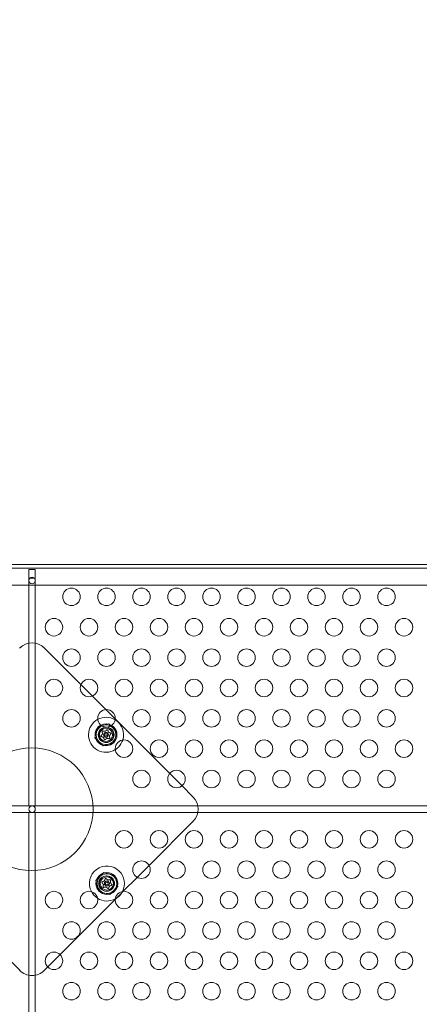
# Model space of a CAD drawing. Extents: x -187 to 439, y 0 to 417.
# Drawn here: x 76 to 87, y 241 to 269 of the extents above; entities that cross this region are included whole.
import ezdxf

# ---------------------------------------------------------------- set-up
doc = ezdxf.new("R2010")
doc.units = 0
doc.header["$MEASUREMENT"] = 0
doc.header["$PDMODE"] = 64
doc.styles.get("Standard").update_dxf_attribs({"font": 'Helvetica LT 57 Condensed_0.ttf'})
doc.dimstyles.new('FEET-METERS', dxfattribs={"dimtxt": 12, "dimasz": 7, "dimexe": 3, "dimexo": 3, "dimgap": 3, "dimtad": 0, "dimdec": 1, "dimzin": 3, "dimdsep": 46, "dimlunit": 4, "dimtxsty": 'Standard', "dimcen": 0.09, "dimadec": 0, "dimazin": 0, "dimtfac": 2, "dimtdec": 1, "dimtofl": 0, "dimtmove": 0, "dimatfit": 3, "dimfxl": 1, "dimfrac": 2, "dimtolj": 1, "dimtzin": 3, "dimarcsym": 0})

# ---------------------------------------------------------------- blocks, each defined once
blk = doc.blocks.new('*D22')
at = {"color": 0, "lineweight": -2, "transparency": 16777216}
for p, q in [((-11.295, 261.601), (-11.295, 385.532)), ((367.484, 244.374), (367.484, 385.532)), ((-4.295, 382.532), (186.162, 382.532)), ((360.484, 382.532), (280.111, 382.532))]:
    blk.add_line(p, q, dxfattribs=at)
at = {"color": 0, "lineweight": 0, "transparency": 16777216}
for points in [[(-4.295, 383.698), (-4.295, 381.365), (-11.295, 382.532)], [(360.484, 383.698), (360.484, 381.365), (367.484, 382.532)]]:
    blk.add_solid(points, dxfattribs=at)
at = {"layer": 'Defpoints', "color": 0, "lineweight": 0, "transparency": 16777216}
for p in [(-11.295, 382.532), (-11.295, 258.601), (367.484, 241.374)]:
    blk.add_point(p, dxfattribs=at)
at = {"color": 0, "lineweight": 0, "transparency": 16777216, "insert": (233.136, 382.532), "char_height": 12, "attachment_point": 5}
blk.add_mtext('\\A1;31\'-7" [9.6M]', dxfattribs=at)
blk = doc.blocks.new('*D23')
at = {"color": 0, "lineweight": -2, "transparency": 16777216}
for p, q in [((142.049, 338.8), (-51.221, 338.8)), ((-48.221, 331.8), (-48.221, 248.397)), ((-48.221, 86.828), (-48.221, 154.531)), ((71.561, 79.828), (-51.221, 79.828))]:
    blk.add_line(p, q, dxfattribs=at)
at = {"color": 0, "lineweight": 0, "transparency": 16777216}
for points in [[(-49.387, 331.8), (-47.054, 331.8), (-48.221, 338.8)], [(-49.387, 86.828), (-47.054, 86.828), (-48.221, 79.828)]]:
    blk.add_solid(points, dxfattribs=at)
at = {"layer": 'Defpoints', "color": 0, "lineweight": 0, "transparency": 16777216}
for p in [(145.049, 338.8), (-48.221, 79.828), (74.561, 79.828)]:
    blk.add_point(p, dxfattribs=at)
at = {"color": 0, "lineweight": 0, "transparency": 16777216, "insert": (-48.221, 201.464), "char_height": 12, "attachment_point": 5, "rotation": 90}
blk.add_mtext('\\A1;21\'-7" [6.6M]', dxfattribs=at)
blk = doc.blocks.new('new block')
at = {"color": 0, "linetype": 'Continuous', "lineweight": 0}
for p, q in [((87.899, 253.558), (64.149, 253.558)), ((64.149, 253.454), (87.899, 253.454)), ((75.93, 253.416), (75.93, 253.166)), ((76.118, 253.416), (75.93, 253.416)), ((76.118, 253.166), (76.118, 253.416)), ((75.93, 253.166), (75.93, 246.672)), ((75.93, 253.166), (75.954, 253.166)), ((75.954, 253.166), (76.094, 253.166)), ((76.094, 253.166), (76.118, 253.166)), ((76.118, 253.166), (76.118, 246.672)), ((64.649, 252.968), (87.399, 252.968)), ((76.378, 251.175), (77.419, 250.134)), ((77.419, 250.134), (77.746, 249.806)), ((77.746, 249.806), (78.132, 249.42)), ((78.132, 249.42), (78.399, 249.154)), ((78.399, 249.154), (79.956, 247.597)), ((77.822, 248.617), (77.906, 248.931)), ((77.906, 248.931), (78.22, 249.015)), ((78.22, 249.015), (78.449, 248.785)), ((78.052, 248.387), (77.822, 248.617)), ((78.449, 248.785), (78.365, 248.471)), ((78.365, 248.471), (78.052, 248.387)), ((79.956, 247.597), (80.307, 247.245)), ((80.307, 247.245), (80.62, 246.932)), ((87.574, 246.672), (64.475, 246.672)), ((75.93, 246.672), (76.118, 246.672)), ((87.574, 246.485), (64.475, 246.485)), ((75.93, 246.485), (76.118, 246.485)), ((75.93, 239.992), (75.93, 246.485)), ((76.118, 239.992), (76.118, 246.485)), ((80.62, 246.225), (79.368, 244.973)), ((79.368, 244.973), (79.029, 244.633)), ((78.078, 244.772), (77.848, 244.542)), ((78.392, 244.688), (78.078, 244.772)), ((78.476, 244.374), (78.392, 244.688)), ((77.848, 244.542), (77.932, 244.228)), ((78.246, 244.144), (78.476, 244.374)), ((79.029, 244.633), (78.631, 244.236)), ((77.932, 244.228), (78.246, 244.144)), ((78.582, 244.187), (78.434, 244.038)), ((78.631, 244.236), (78.582, 244.187)), ((78.4, 244.004), (76.826, 242.431)), ((78.434, 244.038), (78.4, 244.004)), ((75.671, 241.982), (74.63, 243.023)), ((76.826, 242.431), (76.473, 242.077)), ((76.473, 242.077), (76.378, 241.982))]:
    blk.add_line(p, q, dxfattribs=at)
for centre, radius in [((76.024, 253.103), 0.0938), ((77.149, 252.635), 0.25), ((78.149, 252.635), 0.25), ((79.149, 252.635), 0.25), ((80.149, 252.635), 0.25), ((81.149, 252.635), 0.25), ((82.149, 252.635), 0.25), ((83.149, 252.635), 0.25), ((84.149, 252.635), 0.25), ((85.149, 252.635), 0.25), ((86.149, 252.635), 0.25), ((76.649, 251.769), 0.25), ((77.649, 251.769), 0.25), ((78.649, 251.769), 0.25), ((79.649, 251.769), 0.25), ((80.649, 251.769), 0.25), ((81.649, 251.769), 0.25), ((82.649, 251.769), 0.25), ((83.649, 251.769), 0.25), ((84.649, 251.769), 0.25), ((85.649, 251.769), 0.25), ((86.649, 251.769), 0.25), ((77.149, 250.903), 0.25), ((78.149, 250.903), 0.25), ((79.149, 250.903), 0.25), ((80.149, 250.903), 0.25), ((81.149, 250.903), 0.25), ((82.149, 250.903), 0.25), ((83.149, 250.903), 0.25), ((84.149, 250.903), 0.25), ((85.149, 250.903), 0.25), ((86.149, 250.903), 0.25), ((76.649, 250.037), 0.25), ((77.649, 250.037), 0.25), ((78.649, 250.037), 0.25), ((79.649, 250.037), 0.25), ((80.649, 250.037), 0.25), ((81.649, 250.037), 0.25), ((82.649, 250.037), 0.25), ((83.649, 250.037), 0.25), ((84.649, 250.037), 0.25), ((85.649, 250.037), 0.25), ((86.649, 250.037), 0.25), ((77.149, 249.171), 0.25), ((78.149, 249.171), 0.25), ((79.149, 249.171), 0.25), ((80.149, 249.171), 0.25), ((81.149, 249.171), 0.25), ((82.149, 249.171), 0.25), ((83.149, 249.171), 0.25), ((84.149, 249.171), 0.25), ((85.149, 249.171), 0.25), ((86.149, 249.171), 0.25), ((78.136, 248.701), 0.219), ((78.146, 248.7), 0.219), ((78.136, 248.701), 0.188), ((78.136, 248.701), 0.0695), ((78.136, 248.701), 0.0395), ((76.015, 246.577), 1.75), ((78.649, 248.305), 0.25), ((79.649, 248.305), 0.25), ((80.649, 248.305), 0.25), ((81.649, 248.305), 0.25), ((82.649, 248.305), 0.25), ((83.649, 248.305), 0.25), ((84.649, 248.305), 0.25), ((85.649, 248.305), 0.25), ((86.649, 248.305), 0.25), ((79.149, 247.439), 0.25), ((80.149, 247.439), 0.25), ((81.149, 247.439), 0.25), ((82.149, 247.439), 0.25), ((83.149, 247.439), 0.25), ((84.149, 247.439), 0.25), ((85.149, 247.439), 0.25), ((86.149, 247.439), 0.25), ((76.024, 246.579), 0.0938), ((78.649, 245.718), 0.25), ((79.649, 245.718), 0.25), ((80.649, 245.718), 0.25), ((81.649, 245.718), 0.25), ((82.649, 245.718), 0.25), ((83.649, 245.718), 0.25), ((84.649, 245.718), 0.25), ((85.649, 245.718), 0.25), ((86.649, 245.718), 0.25), ((79.149, 244.852), 0.25), ((80.149, 244.852), 0.25), ((81.149, 244.852), 0.25), ((82.149, 244.852), 0.25), ((83.149, 244.852), 0.25), ((84.149, 244.852), 0.25), ((85.149, 244.852), 0.25), ((86.149, 244.852), 0.25), ((78.162, 244.458), 0.312), ((78.146, 244.457), 0.219), ((78.162, 244.458), 0.219), ((78.162, 244.458), 0.188), ((78.162, 244.458), 0.0695), ((78.162, 244.458), 0.0395), ((76.649, 243.986), 0.25), ((77.649, 243.986), 0.25), ((78.649, 243.986), 0.25), ((79.649, 243.986), 0.25), ((80.649, 243.986), 0.25), ((81.649, 243.986), 0.25), ((82.649, 243.986), 0.25), ((83.649, 243.986), 0.25), ((84.649, 243.986), 0.25), ((85.649, 243.986), 0.25), ((86.649, 243.986), 0.25), ((77.149, 243.12), 0.25), ((78.149, 243.12), 0.25), ((79.149, 243.12), 0.25), ((80.149, 243.12), 0.25), ((81.149, 243.12), 0.25), ((82.149, 243.12), 0.25), ((83.149, 243.12), 0.25), ((84.149, 243.12), 0.25), ((85.149, 243.12), 0.25), ((86.149, 243.12), 0.25), ((76.649, 242.254), 0.25), ((77.649, 242.254), 0.25), ((78.649, 242.254), 0.25), ((79.649, 242.254), 0.25), ((80.649, 242.254), 0.25), ((81.649, 242.254), 0.25), ((82.649, 242.254), 0.25), ((83.649, 242.254), 0.25), ((84.649, 242.254), 0.25), ((85.649, 242.254), 0.25), ((86.649, 242.254), 0.25), ((77.149, 241.388), 0.25), ((78.149, 241.388), 0.25), ((79.149, 241.388), 0.25), ((80.149, 241.388), 0.25), ((81.149, 241.388), 0.25), ((82.149, 241.388), 0.25), ((83.149, 241.388), 0.25), ((84.149, 241.388), 0.25), ((85.149, 241.388), 0.25), ((86.149, 241.388), 0.25)]:
    blk.add_circle(centre, radius, dxfattribs=at)
for centre, radius, start, end in [((76.024, 250.821), 0.5, 45, 135), ((78.136, 248.701), 0.5, 118.026, 302.0041), ((78.136, 248.701), 0.5, 58.6966, 118.026), ((78.136, 248.701), 0.312, 135, 419.0164), ((78.136, 248.701), 0.281, 105, 165), ((78.136, 248.701), 0.312, 117.7062, 135), ((78.136, 248.701), 0.312, 59.0164, 117.7062), ((78.136, 248.701), 0.281, 45, 105), ((78.136, 248.701), 0.281, -15, 45), ((78.136, 248.701), 0.5, 342.6823, 58.6966), ((78.136, 248.701), 0.281, 165, 225), ((78.136, 248.701), 0.281, -75, -15), ((78.136, 248.701), 0.281, 225, 285), ((78.136, 248.701), 0.5, 302.0041, 315), ((78.136, 248.701), 0.5, 315, 342.6823), ((80.267, 246.579), 0.5, -45, 45), ((78.162, 244.458), 0.5, 45, 207.5971), ((78.162, 244.458), 0.281, 135, 195), ((78.162, 244.458), 0.281, 75, 135), ((78.162, 244.458), 0.281, 15, 75), ((78.162, 244.458), 0.5, -26.7415, 45), ((78.162, 244.458), 0.281, 195, 255), ((78.162, 244.458), 0.281, 315, 15), ((78.162, 244.458), 0.5, 207.5971, 237.6028), ((78.162, 244.458), 0.281, 255, 315), ((78.162, 244.458), 0.5, -61.4202, -26.7415), ((78.162, 244.458), 0.5, 237.6028, 298.5798), ((76.024, 242.336), 0.5, 225, 315)]:
    blk.add_arc(centre, radius, start, end, dxfattribs=at)
for points, knots in [([(77.994, 248.656), (77.994, 248.656), (77.994, 248.656), (77.993, 248.657), (77.993, 248.657), (77.991, 248.659), (77.991, 248.659), (77.99, 248.66), (77.99, 248.661), (77.99, 248.662), (77.99, 248.662), (77.99, 248.662), (77.99, 248.662), (77.99, 248.662), (77.99, 248.662), (77.99, 248.662), (77.99, 248.662), (77.99, 248.662), (77.99, 248.662), (77.99, 248.662), (77.99, 248.662), (77.99, 248.663), (77.99, 248.663), (77.989, 248.664), (77.989, 248.665), (77.99, 248.666), (77.99, 248.667), (77.99, 248.668), (77.991, 248.669), (77.991, 248.669)], [0, 0, 0, 0, 0.00041232, 0.00041232, 0.00367036, 0.00367036, 0.0061271, 0.0061271, 0.00796491, 0.00796491, 0.00815345, 0.00815345, 0.00825503, 0.00825503, 0.00831852, 0.00831852, 0.00838777, 0.00838777, 0.00848273, 0.00848273, 0.00870295, 0.00870295, 0.01013563, 0.01013563, 0.01215525, 0.01215525, 0.01467787, 0.01467787, 0.0166517, 0.0166517, 0.0166517, 0.0166517]), ([(77.991, 248.669), (77.991, 248.67), (77.991, 248.67), (77.991, 248.67), (77.991, 248.67), (77.992, 248.671)], [0.026417714, 0.026417714, 0.026417714, 0.026417714, 0.026883246, 0.026883246, 0.028070805, 0.028070805, 0.028070805, 0.028070805]), ([(77.997, 248.655), (77.996, 248.655), (77.995, 248.655), (77.995, 248.656), (77.995, 248.656), (77.994, 248.656)], [0.007300399, 0.007300399, 0.007300399, 0.007300399, 0.009949303, 0.009949303, 0.010414835, 0.010414835, 0.010414835, 0.010414835]), ([(78.026, 248.801), (78.026, 248.801), (78.026, 248.801), (78.026, 248.802), (78.026, 248.803), (78.027, 248.804), (78.027, 248.805), (78.028, 248.806), (78.028, 248.807), (78.029, 248.808), (78.029, 248.808), (78.029, 248.808), (78.029, 248.808), (78.029, 248.808), (78.029, 248.808), (78.029, 248.808), (78.029, 248.808), (78.029, 248.808), (78.029, 248.808), (78.029, 248.808), (78.029, 248.808), (78.03, 248.808), (78.03, 248.809), (78.031, 248.809), (78.031, 248.81), (78.033, 248.81), (78.033, 248.81), (78.035, 248.811), (78.035, 248.811), (78.036, 248.811)], [0, 0, 0, 0, 0.00041348, 0.00041348, 0.00335938, 0.00335938, 0.00572359, 0.00572359, 0.00794646, 0.00794646, 0.00816387, 0.00816387, 0.00825132, 0.00825132, 0.00831543, 0.00831543, 0.00838451, 0.00838451, 0.0084777, 0.0084777, 0.00868732, 0.00868732, 0.01011652, 0.01011652, 0.01212817, 0.01212817, 0.01466672, 0.01466672, 0.01664861, 0.01664861, 0.01664861, 0.01664861]), ([(78.026, 248.798), (78.026, 248.799), (78.026, 248.8), (78.026, 248.8), (78.026, 248.801), (78.026, 248.801)], [0.007300399, 0.007300399, 0.007300399, 0.007300399, 0.009949303, 0.009949303, 0.010414835, 0.010414835, 0.010414835, 0.010414835]), ([(78.035, 248.725), (78.035, 248.726), (78.035, 248.726), (78.036, 248.726), (78.036, 248.727), (78.036, 248.728), (78.036, 248.729), (78.036, 248.729)], [0.006463967, 0.006463967, 0.006463967, 0.006463967, 0.007125803, 0.007125803, 0.009029787, 0.009029787, 0.010339612, 0.010339612, 0.010339612, 0.010339612]), ([(78.036, 248.811), (78.036, 248.811), (78.036, 248.811), (78.037, 248.811), (78.037, 248.811), (78.037, 248.811)], [0.026417714, 0.026417714, 0.026417714, 0.026417714, 0.026883246, 0.026883246, 0.028070805, 0.028070805, 0.028070805, 0.028070805]), ([(78.064, 248.626), (78.064, 248.626), (78.064, 248.626), (78.064, 248.627), (78.063, 248.628), (78.062, 248.628), (78.062, 248.629), (78.062, 248.629)], [0.006463967, 0.006463967, 0.006463967, 0.006463967, 0.007125803, 0.007125803, 0.009029787, 0.009029787, 0.010339612, 0.010339612, 0.010339612, 0.010339612]), ([(78.106, 248.801), (78.107, 248.801), (78.107, 248.801), (78.108, 248.8), (78.108, 248.801), (78.109, 248.801), (78.11, 248.801), (78.11, 248.801)], [0.006463967, 0.006463967, 0.006463967, 0.006463967, 0.007125803, 0.007125803, 0.009029787, 0.009029787, 0.010339612, 0.010339612, 0.010339612, 0.010339612]), ([(78.165, 248.601), (78.165, 248.601), (78.165, 248.601), (78.164, 248.601), (78.163, 248.601), (78.162, 248.601), (78.162, 248.601), (78.161, 248.601)], [0.006463967, 0.006463967, 0.006463967, 0.006463967, 0.007125803, 0.007125803, 0.009029787, 0.009029787, 0.010339612, 0.010339612, 0.010339612, 0.010339612]), ([(78.165, 248.844), (78.166, 248.845), (78.166, 248.845), (78.167, 248.846), (78.167, 248.846), (78.167, 248.846)], [0.007300399, 0.007300399, 0.007300399, 0.007300399, 0.009949303, 0.009949303, 0.010414835, 0.010414835, 0.010414835, 0.010414835]), ([(78.167, 248.846), (78.167, 248.846), (78.167, 248.846), (78.168, 248.846), (78.169, 248.847), (78.171, 248.847), (78.172, 248.847), (78.173, 248.847), (78.174, 248.847), (78.174, 248.847), (78.175, 248.847), (78.175, 248.847), (78.175, 248.847), (78.175, 248.847), (78.175, 248.847), (78.175, 248.847), (78.175, 248.847), (78.175, 248.847), (78.175, 248.847), (78.175, 248.847), (78.175, 248.847), (78.176, 248.847), (78.176, 248.846), (78.177, 248.846), (78.178, 248.846), (78.179, 248.845), (78.179, 248.844), (78.18, 248.843), (78.181, 248.843), (78.181, 248.842)], [0, 0, 0, 0, 0.00041106, 0.00041106, 0.0035373, 0.0035373, 0.00597776, 0.00597776, 0.00795862, 0.00795862, 0.008168, 0.008168, 0.00825376, 0.00825376, 0.00831721, 0.00831721, 0.00838612, 0.00838612, 0.00848005, 0.00848005, 0.00869554, 0.00869554, 0.01012717, 0.01012717, 0.01214334, 0.01214334, 0.01467282, 0.01467282, 0.01665013, 0.01665013, 0.01665013, 0.01665013]), ([(78.181, 248.842), (78.181, 248.842), (78.181, 248.842), (78.181, 248.842), (78.181, 248.841), (78.181, 248.841)], [0.026417714, 0.026417714, 0.026417714, 0.026417714, 0.026883246, 0.026883246, 0.028070805, 0.028070805, 0.028070805, 0.028070805]), ([(78.207, 248.776), (78.207, 248.776), (78.208, 248.776), (78.208, 248.775), (78.208, 248.774), (78.209, 248.774), (78.209, 248.773), (78.21, 248.773)], [0.006463967, 0.006463967, 0.006463967, 0.006463967, 0.007125803, 0.007125803, 0.009029787, 0.009029787, 0.010339612, 0.010339612, 0.010339612, 0.010339612]), ([(78.235, 248.591), (78.235, 248.591), (78.235, 248.591), (78.235, 248.591), (78.234, 248.591), (78.234, 248.591)], [0.026417714, 0.026417714, 0.026417714, 0.026417714, 0.026883246, 0.026883246, 0.028070805, 0.028070805, 0.028070805, 0.028070805]), ([(78.237, 248.676), (78.237, 248.676), (78.236, 248.676), (78.236, 248.675), (78.236, 248.675), (78.235, 248.674), (78.235, 248.673), (78.235, 248.673)], [0.006463967, 0.006463967, 0.006463967, 0.006463967, 0.007125803, 0.007125803, 0.009029787, 0.009029787, 0.010339612, 0.010339612, 0.010339612, 0.010339612]), ([(78.245, 248.601), (78.245, 248.601), (78.245, 248.601), (78.245, 248.6), (78.245, 248.599), (78.245, 248.598), (78.244, 248.597), (78.244, 248.596), (78.243, 248.595), (78.243, 248.594), (78.243, 248.594), (78.243, 248.594), (78.243, 248.594), (78.243, 248.594), (78.242, 248.594), (78.242, 248.594), (78.242, 248.594), (78.242, 248.594), (78.242, 248.594), (78.242, 248.594), (78.242, 248.594), (78.242, 248.594), (78.241, 248.593), (78.241, 248.593), (78.24, 248.592), (78.239, 248.592), (78.238, 248.592), (78.237, 248.591), (78.236, 248.591), (78.235, 248.591)], [0, 0, 0, 0, 0.00041393, 0.00041393, 0.00331032, 0.00331032, 0.00567645, 0.00567645, 0.00794407, 0.00794407, 0.00816309, 0.00816309, 0.00825092, 0.00825092, 0.00831521, 0.00831521, 0.00838441, 0.00838441, 0.0084776, 0.0084776, 0.00868657, 0.00868657, 0.01011525, 0.01011525, 0.0121263, 0.0121263, 0.01466595, 0.01466595, 0.01664838, 0.01664838, 0.01664838, 0.01664838]), ([(78.245, 248.604), (78.245, 248.603), (78.245, 248.602), (78.245, 248.601), (78.245, 248.601), (78.245, 248.601)], [0.007300399, 0.007300399, 0.007300399, 0.007300399, 0.009949303, 0.009949303, 0.010414835, 0.010414835, 0.010414835, 0.010414835]), ([(78.274, 248.747), (78.275, 248.747), (78.276, 248.747), (78.277, 248.746), (78.277, 248.746), (78.277, 248.746)], [0.007300399, 0.007300399, 0.007300399, 0.007300399, 0.009949303, 0.009949303, 0.010414835, 0.010414835, 0.010414835, 0.010414835]), ([(78.277, 248.746), (78.277, 248.746), (78.277, 248.746), (78.278, 248.745), (78.279, 248.745), (78.28, 248.743), (78.28, 248.743), (78.281, 248.742), (78.281, 248.741), (78.281, 248.74), (78.281, 248.74), (78.282, 248.74), (78.282, 248.74), (78.282, 248.74), (78.282, 248.74), (78.282, 248.74), (78.282, 248.74), (78.282, 248.74), (78.282, 248.74), (78.282, 248.74), (78.282, 248.74), (78.282, 248.739), (78.282, 248.739), (78.282, 248.738), (78.282, 248.737), (78.282, 248.736), (78.282, 248.735), (78.281, 248.734), (78.281, 248.733), (78.281, 248.733)], [0, 0, 0, 0, 0.00041176, 0.00041176, 0.00365422, 0.00365422, 0.00610875, 0.00610875, 0.00796436, 0.00796436, 0.00817423, 0.00817423, 0.00825796, 0.00825796, 0.00832097, 0.00832097, 0.00839048, 0.00839048, 0.00848722, 0.00848722, 0.00871815, 0.00871815, 0.01015814, 0.01015814, 0.01218673, 0.01218673, 0.01468858, 0.01468858, 0.01665151, 0.01665151, 0.01665151, 0.01665151]), ([(78.281, 248.733), (78.281, 248.732), (78.28, 248.732), (78.28, 248.732), (78.28, 248.732), (78.28, 248.731)], [0.026417714, 0.026417714, 0.026417714, 0.026417714, 0.026883246, 0.026883246, 0.028070805, 0.028070805, 0.028070805, 0.028070805]), ([(78.091, 248.56), (78.09, 248.56), (78.09, 248.56), (78.09, 248.56), (78.09, 248.561), (78.09, 248.561)], [0.026417714, 0.026417714, 0.026417714, 0.026417714, 0.026883246, 0.026883246, 0.028070805, 0.028070805, 0.028070805, 0.028070805]), ([(78.104, 248.556), (78.104, 248.556), (78.104, 248.556), (78.103, 248.556), (78.102, 248.555), (78.101, 248.555), (78.1, 248.555), (78.098, 248.555), (78.098, 248.555), (78.097, 248.555), (78.097, 248.555), (78.097, 248.555), (78.097, 248.555), (78.097, 248.555), (78.097, 248.555), (78.097, 248.555), (78.097, 248.555), (78.097, 248.555), (78.096, 248.555), (78.096, 248.555), (78.096, 248.555), (78.096, 248.555), (78.095, 248.556), (78.094, 248.556), (78.094, 248.556), (78.093, 248.557), (78.092, 248.558), (78.091, 248.559), (78.091, 248.559), (78.091, 248.56)], [0, 0, 0, 0, 0.00041133, 0.00041133, 0.0035034, 0.0035034, 0.00594033, 0.00594033, 0.00795678, 0.00795678, 0.00816734, 0.00816734, 0.00825334, 0.00825334, 0.00831687, 0.00831687, 0.00838579, 0.00838579, 0.00847957, 0.00847957, 0.00869405, 0.00869405, 0.01012524, 0.01012524, 0.01214061, 0.01214061, 0.01467168, 0.01467168, 0.01664979, 0.01664979, 0.01664979, 0.01664979]), ([(78.106, 248.558), (78.106, 248.557), (78.105, 248.557), (78.104, 248.556), (78.104, 248.556), (78.104, 248.556)], [0.007300399, 0.007300399, 0.007300399, 0.007300399, 0.009949303, 0.009949303, 0.010414835, 0.010414835, 0.010414835, 0.010414835]), ([(78.021, 244.503), (78.021, 244.503), (78.021, 244.503), (78.02, 244.503), (78.019, 244.502), (78.018, 244.501), (78.017, 244.5), (78.017, 244.499), (78.017, 244.498), (78.016, 244.497), (78.016, 244.497), (78.016, 244.497), (78.016, 244.497), (78.016, 244.497), (78.016, 244.497), (78.016, 244.497), (78.016, 244.497), (78.016, 244.497), (78.016, 244.497), (78.016, 244.497), (78.016, 244.497), (78.016, 244.496), (78.016, 244.496), (78.016, 244.495), (78.016, 244.494), (78.016, 244.493), (78.016, 244.492), (78.017, 244.491), (78.017, 244.49), (78.017, 244.49)], [0, 0, 0, 0, 0.00041232, 0.00041232, 0.00367036, 0.00367036, 0.0061271, 0.0061271, 0.00796491, 0.00796491, 0.00815345, 0.00815345, 0.00825503, 0.00825503, 0.00831852, 0.00831852, 0.00838777, 0.00838777, 0.00848273, 0.00848273, 0.00870295, 0.00870295, 0.01013563, 0.01013563, 0.01215525, 0.01215525, 0.01467787, 0.01467787, 0.0166517, 0.0166517, 0.0166517, 0.0166517]), ([(78.017, 244.49), (78.017, 244.49), (78.017, 244.489), (78.018, 244.489), (78.018, 244.489), (78.018, 244.488)], [0.026417714, 0.026417714, 0.026417714, 0.026417714, 0.026883246, 0.026883246, 0.028070805, 0.028070805, 0.028070805, 0.028070805]), ([(78.023, 244.504), (78.023, 244.504), (78.022, 244.504), (78.021, 244.503), (78.021, 244.503), (78.021, 244.503)], [0.007300399, 0.007300399, 0.007300399, 0.007300399, 0.009949303, 0.009949303, 0.010414835, 0.010414835, 0.010414835, 0.010414835]), ([(78.061, 244.434), (78.061, 244.433), (78.061, 244.433), (78.062, 244.433), (78.062, 244.432), (78.062, 244.431), (78.063, 244.431), (78.063, 244.43)], [0.006463967, 0.006463967, 0.006463967, 0.006463967, 0.007125803, 0.007125803, 0.009029787, 0.009029787, 0.010339612, 0.010339612, 0.010339612, 0.010339612]), ([(78.09, 244.533), (78.09, 244.533), (78.09, 244.533), (78.09, 244.532), (78.09, 244.532), (78.089, 244.531), (78.088, 244.531), (78.088, 244.53)], [0.006463967, 0.006463967, 0.006463967, 0.006463967, 0.007125803, 0.007125803, 0.009029787, 0.009029787, 0.010339612, 0.010339612, 0.010339612, 0.010339612]), ([(78.117, 244.599), (78.117, 244.599), (78.117, 244.599), (78.117, 244.599), (78.116, 244.598), (78.116, 244.598)], [0.026417714, 0.026417714, 0.026417714, 0.026417714, 0.026883246, 0.026883246, 0.028070805, 0.028070805, 0.028070805, 0.028070805]), ([(78.131, 244.603), (78.13, 244.603), (78.13, 244.603), (78.129, 244.604), (78.129, 244.604), (78.127, 244.604), (78.126, 244.604), (78.125, 244.604), (78.124, 244.604), (78.123, 244.604), (78.123, 244.604), (78.123, 244.604), (78.123, 244.604), (78.123, 244.604), (78.123, 244.604), (78.123, 244.604), (78.123, 244.604), (78.123, 244.604), (78.123, 244.604), (78.123, 244.604), (78.123, 244.604), (78.122, 244.604), (78.122, 244.604), (78.121, 244.603), (78.12, 244.603), (78.119, 244.602), (78.118, 244.601), (78.118, 244.6), (78.117, 244.6), (78.117, 244.599)], [0, 0, 0, 0, 0.00041133, 0.00041133, 0.0035034, 0.0035034, 0.00594033, 0.00594033, 0.00795678, 0.00795678, 0.00816734, 0.00816734, 0.00825334, 0.00825334, 0.00831687, 0.00831687, 0.00838579, 0.00838579, 0.00847957, 0.00847957, 0.00869405, 0.00869405, 0.01012524, 0.01012524, 0.01214061, 0.01214061, 0.01467168, 0.01467168, 0.01664979, 0.01664979, 0.01664979, 0.01664979]), ([(78.133, 244.601), (78.132, 244.602), (78.132, 244.602), (78.131, 244.603), (78.131, 244.603), (78.131, 244.603)], [0.007300399, 0.007300399, 0.007300399, 0.007300399, 0.009949303, 0.009949303, 0.010414835, 0.010414835, 0.010414835, 0.010414835]), ([(78.191, 244.558), (78.191, 244.558), (78.191, 244.558), (78.19, 244.558), (78.189, 244.558), (78.188, 244.558), (78.188, 244.558), (78.188, 244.558)], [0.006463967, 0.006463967, 0.006463967, 0.006463967, 0.007125803, 0.007125803, 0.009029787, 0.009029787, 0.010339612, 0.010339612, 0.010339612, 0.010339612]), ([(78.234, 244.383), (78.234, 244.383), (78.234, 244.383), (78.234, 244.384), (78.235, 244.385), (78.235, 244.385), (78.236, 244.386), (78.236, 244.386)], [0.006463967, 0.006463967, 0.006463967, 0.006463967, 0.007125803, 0.007125803, 0.009029787, 0.009029787, 0.010339612, 0.010339612, 0.010339612, 0.010339612]), ([(78.262, 244.568), (78.262, 244.568), (78.262, 244.568), (78.261, 244.568), (78.261, 244.568), (78.26, 244.568)], [0.026417714, 0.026417714, 0.026417714, 0.026417714, 0.026883246, 0.026883246, 0.028070805, 0.028070805, 0.028070805, 0.028070805]), ([(78.272, 244.558), (78.272, 244.558), (78.272, 244.558), (78.272, 244.559), (78.272, 244.56), (78.271, 244.561), (78.271, 244.562), (78.27, 244.563), (78.27, 244.564), (78.269, 244.565), (78.269, 244.565), (78.269, 244.565), (78.269, 244.565), (78.269, 244.565), (78.269, 244.565), (78.269, 244.565), (78.269, 244.565), (78.269, 244.565), (78.269, 244.565), (78.269, 244.565), (78.269, 244.565), (78.268, 244.565), (78.268, 244.566), (78.267, 244.566), (78.266, 244.567), (78.265, 244.567), (78.264, 244.568), (78.263, 244.568), (78.262, 244.568), (78.262, 244.568)], [0, 0, 0, 0, 0.00041393, 0.00041393, 0.00331032, 0.00331032, 0.00567645, 0.00567645, 0.00794407, 0.00794407, 0.00816309, 0.00816309, 0.00825092, 0.00825092, 0.00831521, 0.00831521, 0.00838441, 0.00838441, 0.0084776, 0.0084776, 0.00868657, 0.00868657, 0.01011525, 0.01011525, 0.0121263, 0.0121263, 0.01466595, 0.01466595, 0.01664838, 0.01664838, 0.01664838, 0.01664838]), ([(78.263, 244.483), (78.263, 244.483), (78.263, 244.483), (78.262, 244.484), (78.262, 244.484), (78.262, 244.485), (78.262, 244.486), (78.262, 244.486)], [0.006463967, 0.006463967, 0.006463967, 0.006463967, 0.007125803, 0.007125803, 0.009029787, 0.009029787, 0.010339612, 0.010339612, 0.010339612, 0.010339612]), ([(78.271, 244.555), (78.272, 244.556), (78.272, 244.557), (78.272, 244.558), (78.272, 244.558), (78.272, 244.558)], [0.007300399, 0.007300399, 0.007300399, 0.007300399, 0.009949303, 0.009949303, 0.010414835, 0.010414835, 0.010414835, 0.010414835]), ([(78.301, 244.412), (78.302, 244.412), (78.302, 244.412), (78.303, 244.413), (78.303, 244.413), (78.303, 244.413)], [0.007300399, 0.007300399, 0.007300399, 0.007300399, 0.009949303, 0.009949303, 0.010414835, 0.010414835, 0.010414835, 0.010414835]), ([(78.303, 244.413), (78.303, 244.413), (78.304, 244.413), (78.304, 244.414), (78.305, 244.414), (78.306, 244.416), (78.307, 244.416), (78.307, 244.418), (78.308, 244.418), (78.308, 244.419), (78.308, 244.419), (78.308, 244.419), (78.308, 244.419), (78.308, 244.419), (78.308, 244.419), (78.308, 244.419), (78.308, 244.419), (78.308, 244.419), (78.308, 244.419), (78.308, 244.419), (78.308, 244.419), (78.308, 244.42), (78.308, 244.42), (78.308, 244.421), (78.308, 244.422), (78.308, 244.424), (78.308, 244.424), (78.307, 244.426), (78.307, 244.426), (78.307, 244.427)], [0, 0, 0, 0, 0.00041176, 0.00041176, 0.00365422, 0.00365422, 0.00610875, 0.00610875, 0.00796436, 0.00796436, 0.00817423, 0.00817423, 0.00825796, 0.00825796, 0.00832097, 0.00832097, 0.00839048, 0.00839048, 0.00848722, 0.00848722, 0.00871815, 0.00871815, 0.01015814, 0.01015814, 0.01218673, 0.01218673, 0.01468858, 0.01468858, 0.01665151, 0.01665151, 0.01665151, 0.01665151]), ([(78.307, 244.427), (78.307, 244.427), (78.307, 244.427), (78.307, 244.427), (78.306, 244.427), (78.306, 244.428)], [0.026417714, 0.026417714, 0.026417714, 0.026417714, 0.026883246, 0.026883246, 0.028070805, 0.028070805, 0.028070805, 0.028070805]), ([(78.053, 244.361), (78.053, 244.36), (78.052, 244.36), (78.052, 244.359), (78.052, 244.359), (78.052, 244.358)], [0.007300399, 0.007300399, 0.007300399, 0.007300399, 0.009949303, 0.009949303, 0.010414835, 0.010414835, 0.010414835, 0.010414835]), ([(78.052, 244.358), (78.052, 244.358), (78.052, 244.358), (78.052, 244.357), (78.053, 244.356), (78.053, 244.355), (78.053, 244.354), (78.054, 244.353), (78.055, 244.352), (78.055, 244.352), (78.055, 244.352), (78.055, 244.351), (78.055, 244.351), (78.055, 244.351), (78.055, 244.351), (78.055, 244.351), (78.055, 244.351), (78.055, 244.351), (78.055, 244.351), (78.055, 244.351), (78.056, 244.351), (78.056, 244.351), (78.056, 244.35), (78.057, 244.35), (78.058, 244.35), (78.059, 244.349), (78.06, 244.349), (78.061, 244.348), (78.062, 244.348), (78.062, 244.348)], [0, 0, 0, 0, 0.00041348, 0.00041348, 0.00335938, 0.00335938, 0.00572359, 0.00572359, 0.00794646, 0.00794646, 0.00816387, 0.00816387, 0.00825132, 0.00825132, 0.00831543, 0.00831543, 0.00838451, 0.00838451, 0.0084777, 0.0084777, 0.00868732, 0.00868732, 0.01011652, 0.01011652, 0.01212817, 0.01212817, 0.01466672, 0.01466672, 0.01664861, 0.01664861, 0.01664861, 0.01664861]), ([(78.062, 244.348), (78.062, 244.348), (78.063, 244.348), (78.063, 244.348), (78.063, 244.348), (78.064, 244.349)], [0.026417714, 0.026417714, 0.026417714, 0.026417714, 0.026883246, 0.026883246, 0.028070805, 0.028070805, 0.028070805, 0.028070805]), ([(78.133, 244.358), (78.133, 244.358), (78.133, 244.359), (78.134, 244.359), (78.135, 244.359), (78.136, 244.358), (78.136, 244.358), (78.137, 244.358)], [0.006463967, 0.006463967, 0.006463967, 0.006463967, 0.007125803, 0.007125803, 0.009029787, 0.009029787, 0.010339612, 0.010339612, 0.010339612, 0.010339612]), ([(78.192, 244.315), (78.192, 244.314), (78.193, 244.314), (78.193, 244.313), (78.193, 244.313), (78.194, 244.313)], [0.007300399, 0.007300399, 0.007300399, 0.007300399, 0.009949303, 0.009949303, 0.010414835, 0.010414835, 0.010414835, 0.010414835]), ([(78.194, 244.313), (78.194, 244.313), (78.194, 244.313), (78.195, 244.313), (78.196, 244.312), (78.197, 244.312), (78.198, 244.312), (78.2, 244.312), (78.2, 244.312), (78.201, 244.312), (78.201, 244.312), (78.201, 244.312), (78.201, 244.312), (78.201, 244.312), (78.201, 244.312), (78.201, 244.312), (78.201, 244.312), (78.201, 244.312), (78.201, 244.312), (78.201, 244.312), (78.201, 244.312), (78.202, 244.313), (78.202, 244.313), (78.203, 244.313), (78.204, 244.313), (78.205, 244.314), (78.206, 244.315), (78.207, 244.316), (78.207, 244.316), (78.207, 244.317)], [0, 0, 0, 0, 0.00041106, 0.00041106, 0.0035373, 0.0035373, 0.00597776, 0.00597776, 0.00795862, 0.00795862, 0.008168, 0.008168, 0.00825376, 0.00825376, 0.00831721, 0.00831721, 0.00838612, 0.00838612, 0.00848005, 0.00848005, 0.00869554, 0.00869554, 0.01012717, 0.01012717, 0.01214334, 0.01214334, 0.01467282, 0.01467282, 0.01665013, 0.01665013, 0.01665013, 0.01665013]), ([(78.207, 244.317), (78.207, 244.317), (78.207, 244.317), (78.208, 244.318), (78.208, 244.318), (78.208, 244.318)], [0.026417714, 0.026417714, 0.026417714, 0.026417714, 0.026883246, 0.026883246, 0.028070805, 0.028070805, 0.028070805, 0.028070805])]:
    blk.add_open_spline(points, degree=3, knots=knots, dxfattribs=at)
for points, weights in [([(78.035, 248.725), (78.017, 248.703), (77.992, 248.671)], [1.2877924798, 1.2144124615, 1.05685445761]), ([(77.997, 248.655), (78.035, 248.64), (78.062, 248.629)], [1.06120691497, 1.21890298912, 1.29071555247]), ([(78.026, 248.798), (78.032, 248.758), (78.036, 248.729)], [1.06120691497, 1.21890298912, 1.29071555247]), ([(78.106, 248.801), (78.078, 248.805), (78.037, 248.811)], [1.2877924798, 1.2144124615, 1.05685445761]), ([(78.064, 248.626), (78.075, 248.599), (78.09, 248.561)], [1.2877924798, 1.2144124615, 1.05685445761]), ([(78.106, 248.558), (78.138, 248.583), (78.161, 248.601)], [1.06120691497, 1.21890298912, 1.29071555247]), ([(78.165, 248.844), (78.133, 248.819), (78.11, 248.801)], [1.06120691497, 1.21890298912, 1.29071555247]), ([(78.165, 248.601), (78.194, 248.597), (78.234, 248.591)], [1.2877924798, 1.2144124615, 1.05685445761]), ([(78.207, 248.776), (78.197, 248.803), (78.181, 248.841)], [1.2877924798, 1.2144124615, 1.05685445761]), ([(78.274, 248.747), (78.237, 248.762), (78.21, 248.773)], [1.06120691497, 1.21890298912, 1.29071555247]), ([(78.245, 248.604), (78.239, 248.644), (78.235, 248.673)], [1.06120691497, 1.21890298912, 1.29071555247]), ([(78.237, 248.676), (78.255, 248.699), (78.28, 248.731)], [1.2877924798, 1.2144124615, 1.05685445761]), ([(78.061, 244.434), (78.043, 244.456), (78.018, 244.488)], [1.2877924798, 1.2144124615, 1.05685445761]), ([(78.023, 244.504), (78.061, 244.52), (78.088, 244.53)], [1.06120691497, 1.21890298912, 1.29071555247]), ([(78.053, 244.361), (78.058, 244.401), (78.063, 244.43)], [1.06120691497, 1.21890298912, 1.29071555247]), ([(78.09, 244.533), (78.101, 244.56), (78.116, 244.598)], [1.2877924798, 1.2144124615, 1.05685445761]), ([(78.133, 244.601), (78.165, 244.576), (78.188, 244.558)], [1.06120691497, 1.21890298912, 1.29071555247]), ([(78.191, 244.558), (78.22, 244.562), (78.26, 244.568)], [1.2877924798, 1.2144124615, 1.05685445761]), ([(78.234, 244.383), (78.223, 244.356), (78.208, 244.318)], [1.2877924798, 1.2144124615, 1.05685445761]), ([(78.301, 244.412), (78.263, 244.397), (78.236, 244.386)], [1.06120691497, 1.21890298912, 1.29071555247]), ([(78.271, 244.555), (78.266, 244.515), (78.262, 244.486)], [1.06120691497, 1.21890298912, 1.29071555247]), ([(78.263, 244.483), (78.281, 244.46), (78.306, 244.428)], [1.2877924798, 1.2144124615, 1.05685445761]), ([(78.133, 244.358), (78.104, 244.354), (78.064, 244.349)], [1.2877924798, 1.2144124615, 1.05685445761]), ([(78.192, 244.315), (78.159, 244.34), (78.137, 244.358)], [1.06120691497, 1.21890298912, 1.29071555247])]:
    blk.add_rational_spline(points, weights, degree=2, dxfattribs=at)
blk = doc.blocks.new('B311295r0')
at = {"lineweight": 0}
blk.add_blockref('new block', (439.719, 361.197), dxfattribs=at)

msp = doc.modelspace()

# ---------------------------------------------------------------- block references
at = {"lineweight": 0}
msp.add_blockref('B311295r0', (-439.719, -361.197), dxfattribs=at)

# ---------------------------------------------------------------- dimensions: what is measured, and where the dimension line sits
dim = msp.add_linear_dim(base=(-11.295, 382.532), p1=(367.484, 241.374), p2=(-11.295, 258.601), dimstyle='FEET-METERS', dxfattribs=at)
dim.commit()
dim.dimension.update_dxf_attribs({"geometry": '*D22', "text_midpoint": (233.136, 382.532), "dimtype": 160})
dim = msp.add_linear_dim(base=(-48.221, 79.828), p1=(145.049, 338.8), p2=(74.561, 79.828), angle=90, dimstyle='FEET-METERS', dxfattribs=at)
dim.commit()
dim.dimension.update_dxf_attribs({"geometry": '*D23', "text_midpoint": (-48.221, 201.464), "dimtype": 160})

doc.saveas('drawing.dxf')
